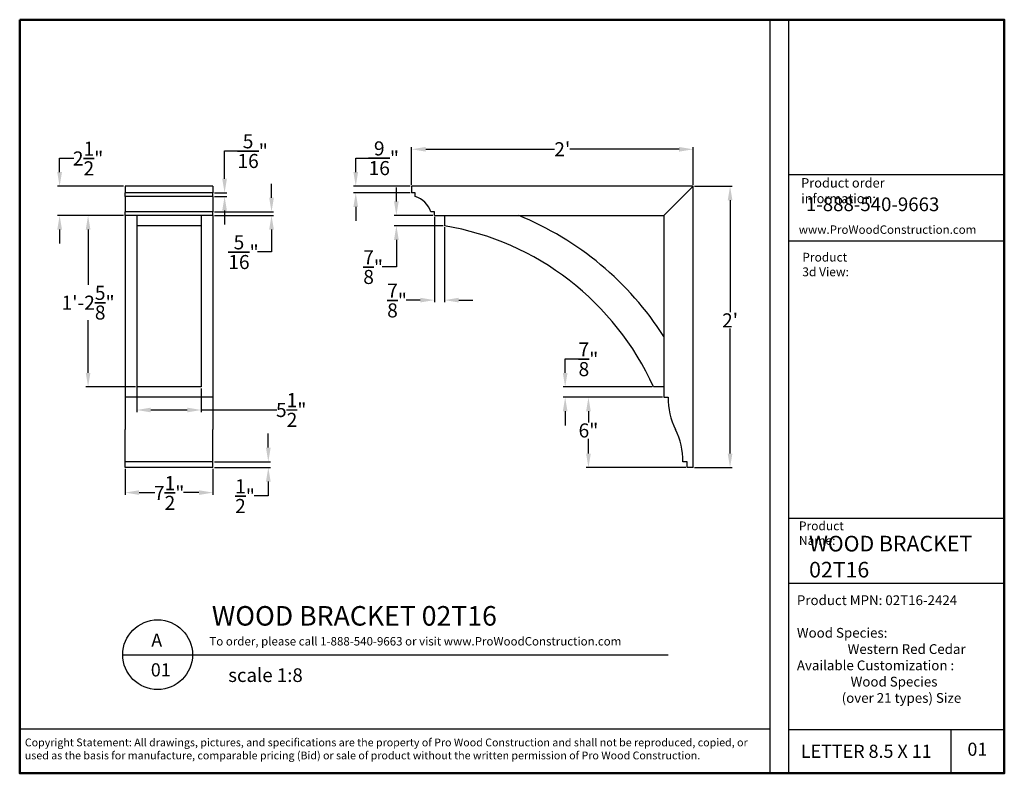
# Model space of a CAD drawing. Units: inches. Extents: x 0 to 84, y -0.2 to 64.1.
import ezdxf

# ---------------------------------------------------------------- set-up
doc = ezdxf.new("R2010")
doc.units = ezdxf.units.IN
doc.header["$MEASUREMENT"] = 0
doc.layers.add('FINISH', color=7, linetype='Continuous', lineweight=35)
doc.layers.add('FINISH_BOLD', color=7, linetype='Continuous', lineweight=50)
doc.styles.add('Annotative', font='arial.ttf')
doc.styles.add('SLDTEXTSTYLE0', font='TXT', dxfattribs={"width": 0.605})
doc.styles.get("Standard").update_dxf_attribs({"font": 'arial.ttf'})
doc.dimstyles.get("Standard").update_dxf_attribs({"dimtxt": 1.2, "dimasz": 1.2, "dimexe": 0.18, "dimexo": 0.12, "dimgap": 0.09, "dimtad": 0, "dimtih": 1, "dimtoh": 1, "dimdec": 4, "dimzin": 0, "dimdsep": 46, "dimlunit": 4, "dimtxsty": 'Standard', "dimcen": 0.09, "dimadec": 0, "dimazin": 3, "dimtfac": 1, "dimtdec": 4, "dimtofl": 0, "dimtmove": 0, "dimatfit": 3, "dimfxl": 1, "dimtolj": 1, "dimtzin": 0, "dimarcsym": 0})

# ---------------------------------------------------------------- blocks, each defined once
blk = doc.blocks.new('*D57')
at = {"layer": 'Defpoints', "color": 0, "transparency": 16777216}
for p in [(33.444, 53.041), (33.444, 49.892), (57.444, 49.892)]:
    blk.add_point(p, dxfattribs=at)
at = {"layer": 'FINISH', "color": 0, "lineweight": -2, "transparency": 16777216}
for p, q in [((33.444, 50.012), (33.444, 53.221)), ((34.644, 53.041), (45.635, 53.041)), ((56.244, 53.041), (46.939, 53.041)), ((57.444, 50.012), (57.444, 53.221))]:
    blk.add_line(p, q, dxfattribs=at)
at = {"layer": 'FINISH', "color": 0, "transparency": 16777216}
for points in [[(34.644, 53.241), (34.644, 52.841), (33.444, 53.041)], [(56.244, 53.241), (56.244, 52.841), (57.444, 53.041)]]:
    blk.add_solid(points, dxfattribs=at)
at = {"layer": 'FINISH', "color": 0, "transparency": 16777216, "insert": (46.287, 53.644), "char_height": 1.2, "attachment_point": 2}
blk.add_mtext("\\A1;2'", dxfattribs=at)
blk = doc.blocks.new('*D58')
at = {"layer": 'Defpoints', "color": 0, "transparency": 16777216}
for p in [(57.444, 49.892), (60.593, 49.892), (57.444, 25.892)]:
    blk.add_point(p, dxfattribs=at)
at = {"layer": 'FINISH', "color": 0, "lineweight": -2, "transparency": 16777216}
for p, q in [((57.564, 49.892), (60.773, 49.892)), ((60.593, 48.692), (60.593, 39.137)), ((60.593, 27.092), (60.593, 37.752)), ((57.564, 25.892), (60.773, 25.892))]:
    blk.add_line(p, q, dxfattribs=at)
at = {"layer": 'FINISH', "color": 0, "transparency": 16777216}
for points in [[(60.393, 48.692), (60.793, 48.692), (60.593, 49.892)], [(60.393, 27.092), (60.793, 27.092), (60.593, 25.892)]]:
    blk.add_solid(points, dxfattribs=at)
at = {"layer": 'FINISH', "color": 0, "transparency": 16777216, "insert": (60.593, 39.047), "char_height": 1.2, "attachment_point": 2}
blk.add_mtext("\\A1;2'", dxfattribs=at)
blk = doc.blocks.new('*D59')
at = {"layer": 'Defpoints', "color": 0, "transparency": 16777216}
for p in [(48.517, 31.892), (54.944, 31.892), (56.944, 25.892)]:
    blk.add_point(p, dxfattribs=at)
at = {"layer": 'FINISH', "color": 0, "lineweight": -2, "transparency": 16777216}
for p, q in [((54.824, 31.892), (48.337, 31.892)), ((48.517, 30.692), (48.517, 29.751)), ((48.517, 27.092), (48.517, 28.345)), ((56.824, 25.892), (48.337, 25.892))]:
    blk.add_line(p, q, dxfattribs=at)
at = {"layer": 'FINISH', "color": 0, "transparency": 16777216}
for points in [[(48.317, 30.692), (48.717, 30.692), (48.517, 31.892)], [(48.317, 27.092), (48.717, 27.092), (48.517, 25.892)]]:
    blk.add_solid(points, dxfattribs=at)
at = {"layer": 'FINISH', "color": 0, "transparency": 16777216, "insert": (48.517, 29.661), "char_height": 1.2, "attachment_point": 2}
blk.add_mtext('\\A1;6"', dxfattribs=at)
blk = doc.blocks.new('*D60')
at = {"layer": 'Defpoints', "color": 0, "transparency": 16777216}
for p in [(46.533, 32.767), (54.069, 32.767), (54.944, 31.892)]:
    blk.add_point(p, dxfattribs=at)
at = {"layer": 'FINISH', "color": 0, "lineweight": -2, "transparency": 16777216}
for p, q in [((46.533, 33.967), (46.533, 35.167)), ((46.533, 35.167), (47.733, 35.167)), ((53.949, 32.767), (46.353, 32.767)), ((54.824, 31.892), (46.353, 31.892)), ((46.533, 30.692), (46.533, 29.492))]:
    blk.add_line(p, q, dxfattribs=at)
at = {"layer": 'FINISH', "color": 0, "transparency": 16777216}
for points in [[(46.333, 33.967), (46.733, 33.967), (46.533, 32.767)], [(46.333, 30.692), (46.733, 30.692), (46.533, 31.892)]]:
    blk.add_solid(points, dxfattribs=at)
at = {"layer": 'FINISH', "color": 0, "transparency": 16777216, "insert": (48.517, 36.571), "char_height": 1.2, "attachment_point": 2}
blk.add_mtext('\\A1;{\\H1.000000x;\\S7/8;}"', dxfattribs=at)
blk = doc.blocks.new('*D61')
at = {"layer": 'Defpoints', "color": 0, "transparency": 16777216}
for p in [(33.444, 49.892), (28.678, 49.329), (33.444, 49.329)]:
    blk.add_point(p, dxfattribs=at)
at = {"layer": 'FINISH', "color": 0, "lineweight": -2, "transparency": 16777216}
for p, q in [((28.678, 51.092), (28.678, 52.292)), ((28.678, 52.292), (29.878, 52.292)), ((33.324, 49.892), (28.498, 49.892)), ((33.324, 49.329), (28.498, 49.329)), ((28.678, 48.129), (28.678, 46.929))]:
    blk.add_line(p, q, dxfattribs=at)
at = {"layer": 'FINISH', "color": 0, "transparency": 16777216}
for points in [[(28.478, 51.092), (28.878, 51.092), (28.678, 49.892)], [(28.478, 48.129), (28.878, 48.129), (28.678, 49.329)]]:
    blk.add_solid(points, dxfattribs=at)
at = {"layer": 'FINISH', "color": 0, "transparency": 16777216, "insert": (31.069, 53.717), "char_height": 1.2, "attachment_point": 2}
blk.add_mtext('\\A1;{\\H1.000000x;\\S9/16;}"', dxfattribs=at)
blk = doc.blocks.new('*D62')
at = {"layer": 'Defpoints', "color": 0, "transparency": 16777216}
for p in [(35.381, 47.392), (32.142, 46.517), (36.256, 46.517)]:
    blk.add_point(p, dxfattribs=at)
at = {"layer": 'FINISH', "color": 0, "lineweight": -2, "transparency": 16777216}
for p, q in [((32.142, 48.592), (32.142, 49.792)), ((35.261, 47.392), (31.962, 47.392)), ((36.136, 46.517), (31.962, 46.517)), ((32.142, 45.317), (32.142, 43.027)), ((32.142, 43.027), (30.942, 43.027))]:
    blk.add_line(p, q, dxfattribs=at)
at = {"layer": 'FINISH', "color": 0, "transparency": 16777216}
for points in [[(31.942, 48.592), (32.342, 48.592), (32.142, 47.392)], [(31.942, 45.317), (32.342, 45.317), (32.142, 46.517)]]:
    blk.add_solid(points, dxfattribs=at)
at = {"layer": 'FINISH', "color": 0, "transparency": 16777216, "insert": (30.159, 44.432), "char_height": 1.2, "attachment_point": 2}
blk.add_mtext('\\A1;{\\H1.000000x;\\S7/8;}"', dxfattribs=at)
blk = doc.blocks.new('*D63')
at = {"layer": 'Defpoints', "color": 0, "transparency": 16777216}
for p in [(35.381, 47.392), (36.256, 46.517), (35.381, 40.176)]:
    blk.add_point(p, dxfattribs=at)
at = {"layer": 'FINISH', "color": 0, "lineweight": -2, "transparency": 16777216}
for p, q in [((35.381, 47.272), (35.381, 39.996)), ((36.256, 46.397), (36.256, 39.996)), ((34.181, 40.176), (32.981, 40.176)), ((37.456, 40.176), (38.656, 40.176))]:
    blk.add_line(p, q, dxfattribs=at)
at = {"layer": 'FINISH', "color": 0, "transparency": 16777216}
for points in [[(34.181, 40.376), (34.181, 39.976), (35.381, 40.176)], [(37.456, 40.376), (37.456, 39.976), (36.256, 40.176)]]:
    blk.add_solid(points, dxfattribs=at)
at = {"layer": 'FINISH', "color": 0, "transparency": 16777216, "insert": (32.198, 41.581), "char_height": 1.2, "attachment_point": 2}
blk.add_mtext('\\A1;{\\H1.000000x;\\S7/8;}"', dxfattribs=at)
blk = doc.blocks.new('*D64')
at = {"layer": 'Defpoints', "color": 0, "transparency": 16777216}
for p in [(9.006, 25.892), (16.506, 25.892), (9.006, 23.76)]:
    blk.add_point(p, dxfattribs=at)
at = {"layer": 'FINISH', "color": 0, "lineweight": -2, "transparency": 16777216}
for p, q in [((9.006, 25.772), (9.006, 23.58)), ((16.506, 25.772), (16.506, 23.58)), ((10.206, 23.76), (11.556, 23.76)), ((15.306, 23.76), (13.981, 23.76))]:
    blk.add_line(p, q, dxfattribs=at)
at = {"layer": 'FINISH', "color": 0, "transparency": 16777216}
for points in [[(10.206, 23.96), (10.206, 23.56), (9.006, 23.76)], [(15.306, 23.96), (15.306, 23.56), (16.506, 23.76)]]:
    blk.add_solid(points, dxfattribs=at)
at = {"layer": 'FINISH', "color": 0, "transparency": 16777216, "insert": (12.769, 25.165), "char_height": 1.2, "attachment_point": 2}
blk.add_mtext('\\A1;7{\\H1.000000x;\\S1/2;}"', dxfattribs=at)
blk = doc.blocks.new('*D65')
at = {"layer": 'Defpoints', "color": 0, "transparency": 16777216}
for p in [(9.006, 47.392), (5.856, 32.767), (10.006, 32.767)]:
    blk.add_point(p, dxfattribs=at)
at = {"layer": 'FINISH', "color": 0, "lineweight": -2, "transparency": 16777216}
for p, q in [((8.886, 47.392), (5.676, 47.392)), ((5.856, 46.192), (5.856, 41.487)), ((5.856, 33.967), (5.856, 38.477)), ((9.886, 32.767), (5.676, 32.767))]:
    blk.add_line(p, q, dxfattribs=at)
at = {"layer": 'FINISH', "color": 0, "transparency": 16777216}
for points in [[(5.656, 46.192), (6.056, 46.192), (5.856, 47.392)], [(5.656, 33.967), (6.056, 33.967), (5.856, 32.767)]]:
    blk.add_solid(points, dxfattribs=at)
at = {"layer": 'FINISH', "color": 0, "transparency": 16777216, "insert": (5.856, 41.397), "char_height": 1.2, "attachment_point": 2}
blk.add_mtext('\\A1;1\'-2{\\H1.000000x;\\S5/8;}"', dxfattribs=at)
blk = doc.blocks.new('*D66')
at = {"layer": 'Defpoints', "color": 0, "transparency": 16777216}
for p in [(3.429, 49.892), (9.006, 49.892), (9.006, 47.392)]:
    blk.add_point(p, dxfattribs=at)
at = {"layer": 'FINISH', "color": 0, "lineweight": -2, "transparency": 16777216}
for p, q in [((3.429, 51.092), (3.429, 52.292)), ((3.429, 52.292), (4.629, 52.292)), ((8.886, 49.892), (3.249, 49.892)), ((8.886, 47.392), (3.249, 47.392)), ((3.429, 46.192), (3.429, 44.992))]:
    blk.add_line(p, q, dxfattribs=at)
at = {"layer": 'FINISH', "color": 0, "transparency": 16777216}
for points in [[(3.229, 51.092), (3.629, 51.092), (3.429, 49.892)], [(3.229, 46.192), (3.629, 46.192), (3.429, 47.392)]]:
    blk.add_solid(points, dxfattribs=at)
at = {"layer": 'FINISH', "color": 0, "transparency": 16777216, "insert": (5.856, 53.696), "char_height": 1.2, "attachment_point": 2}
blk.add_mtext('\\A1;2{\\H1.000000x;\\S1/2;}"', dxfattribs=at)
blk = doc.blocks.new('*D67')
at = {"layer": 'Defpoints', "color": 0, "transparency": 16777216}
for p in [(16.506, 49.329), (16.506, 49.017), (17.495, 49.329)]:
    blk.add_point(p, dxfattribs=at)
at = {"layer": 'FINISH', "color": 0, "lineweight": -2, "transparency": 16777216}
for p, q in [((17.495, 50.529), (17.495, 52.907)), ((17.495, 52.907), (18.695, 52.907)), ((16.626, 49.329), (17.675, 49.329)), ((16.626, 49.017), (17.675, 49.017)), ((17.495, 47.817), (17.495, 46.617))]:
    blk.add_line(p, q, dxfattribs=at)
at = {"layer": 'FINISH', "color": 0, "transparency": 16777216}
for points in [[(17.295, 50.529), (17.695, 50.529), (17.495, 49.329)], [(17.295, 47.817), (17.695, 47.817), (17.495, 49.017)]]:
    blk.add_solid(points, dxfattribs=at)
at = {"layer": 'FINISH', "color": 0, "transparency": 16777216, "insert": (19.886, 54.322), "char_height": 1.2, "attachment_point": 2}
blk.add_mtext('\\A1;{\\H1.000000x;\\S5/16;}"', dxfattribs=at)
blk = doc.blocks.new('*D68')
at = {"layer": 'Defpoints', "color": 0, "transparency": 16777216}
for p in [(16.506, 47.704), (16.506, 47.392), (21.497, 47.704)]:
    blk.add_point(p, dxfattribs=at)
at = {"layer": 'FINISH', "color": 0, "lineweight": -2, "transparency": 16777216}
for p, q in [((21.497, 48.904), (21.497, 50.104)), ((16.626, 47.704), (21.677, 47.704)), ((16.626, 47.392), (21.677, 47.392)), ((21.497, 46.192), (21.497, 44.289)), ((21.497, 44.289), (20.297, 44.289))]:
    blk.add_line(p, q, dxfattribs=at)
at = {"layer": 'FINISH', "color": 0, "transparency": 16777216}
for points in [[(21.297, 48.904), (21.697, 48.904), (21.497, 47.704)], [(21.297, 46.192), (21.697, 46.192), (21.497, 47.392)]]:
    blk.add_solid(points, dxfattribs=at)
at = {"layer": 'FINISH', "color": 0, "transparency": 16777216, "insert": (19.106, 45.704), "char_height": 1.2, "attachment_point": 2}
blk.add_mtext('\\A1;{\\H1.000000x;\\S5/16;}"', dxfattribs=at)
blk = doc.blocks.new('*D69')
at = {"layer": 'Defpoints', "color": 0, "transparency": 16777216}
for p in [(16.506, 26.392), (21.222, 26.392), (16.506, 25.892)]:
    blk.add_point(p, dxfattribs=at)
at = {"layer": 'FINISH', "color": 0, "lineweight": -2, "transparency": 16777216}
for p, q in [((21.222, 27.592), (21.222, 28.792)), ((16.626, 26.392), (21.402, 26.392)), ((16.626, 25.892), (21.402, 25.892)), ((21.222, 24.692), (21.222, 23.492)), ((21.222, 23.492), (20.022, 23.492))]:
    blk.add_line(p, q, dxfattribs=at)
at = {"layer": 'FINISH', "color": 0, "transparency": 16777216}
for points in [[(21.022, 27.592), (21.422, 27.592), (21.222, 26.392)], [(21.022, 24.692), (21.422, 24.692), (21.222, 25.892)]]:
    blk.add_solid(points, dxfattribs=at)
at = {"layer": 'FINISH', "color": 0, "transparency": 16777216, "insert": (19.236, 24.896), "char_height": 1.2, "attachment_point": 2}
blk.add_mtext('\\A1;{\\H1.000000x;\\S1/2;}"', dxfattribs=at)
blk = doc.blocks.new('*D70')
at = {"color": 0, "lineweight": -2, "transparency": 16777216}
for p, q in [((10.006, 32.859), (10.006, 30.624)), ((15.506, 32.647), (15.506, 30.624)), ((11.206, 30.804), (14.306, 30.804)), ((15.506, 30.804), (21.957, 30.804))]:
    blk.add_line(p, q, dxfattribs=at)
at = {"color": 0, "transparency": 16777216}
for points in [[(11.206, 31.004), (11.206, 30.604), (10.006, 30.804)], [(14.306, 31.004), (14.306, 30.604), (15.506, 30.804)]]:
    blk.add_solid(points, dxfattribs=at)
at = {"layer": 'Defpoints', "color": 0, "transparency": 16777216}
for p in [(10.006, 32.979), (15.506, 32.767), (15.506, 30.804)]:
    blk.add_point(p, dxfattribs=at)
at = {"color": 0, "transparency": 16777216, "insert": (23.174, 30.804), "char_height": 1.2, "attachment_point": 5}
blk.add_mtext('\\A1;5{\\H1.000000x;\\S1/2;}"', dxfattribs=at)

msp = doc.modelspace()

# ---------------------------------------------------------------- linework, layer by layer
at = {"lineweight": 30}
for p, q in [((63.9751, 64.09513), (63.9751, -0.18428)), ((65.5751, 64.09513), (65.5751, -0.18428)), ((65.5751, 50.89325), (83.9751, 50.89325)), ((65.5751, 45.24407), (83.9751, 45.24407)), ((65.5751, 21.59201), (83.9751, 21.59201)), ((65.5751, 16.03987), (83.9751, 16.03987)), ((63.9751, 3.58716), (0.0249, 3.58716)), ((65.5751, 3.55991), (83.9751, 3.55991))]:
    msp.add_line(p, q, dxfattribs=at)
for p, q in [((65.5751, 50.89325), (83.9751, 50.89325)), ((8.81124, 9.9349), (55.30885, 9.9349)), ((79.42171, 3.55991), (79.42171, -0.18428))]:
    msp.add_line(p, q)
at = {"color": 7, "linetype": 'Continuous', "lineweight": 25}
for p, q in [((16.50605, 49.89153), (9.00605, 49.89153)), ((9.00605, 49.89153), (9.00605, 49.32903)), ((16.50605, 49.89153), (16.50605, 49.32903)), ((33.44385, 49.89153), (33.44385, 49.32903)), ((57.44385, 49.89153), (33.44385, 49.89153)), ((57.44385, 49.89153), (54.94385, 47.39153)), ((57.44385, 25.89153), (57.44385, 49.89153)), ((16.50605, 49.32903), (9.00605, 49.32903)), ((9.00605, 49.01653), (9.00605, 49.32903)), ((16.50605, 49.01653), (9.00605, 49.01653)), ((9.00605, 49.01653), (9.00605, 47.70403)), ((16.50605, 49.01653), (16.50605, 49.32903)), ((16.50605, 49.01653), (16.50605, 47.70403)), ((33.75635, 49.32903), (33.44385, 49.32903)), ((33.75635, 49.01653), (33.75635, 49.32903)), ((16.50605, 47.70403), (9.00605, 47.70403)), ((9.00605, 47.39153), (9.00605, 47.70403)), ((16.50605, 47.39153), (9.00605, 47.39153)), ((9.00605, 47.39153), (9.00605, 31.89153)), ((10.00605, 47.39153), (10.00605, 46.51653)), ((15.50605, 47.39153), (15.50605, 46.51653)), ((16.50605, 47.39153), (16.50605, 47.70403)), ((16.50605, 47.39153), (16.50605, 31.89153)), ((35.38135, 47.70403), (35.06885, 47.70403)), ((35.38135, 47.39153), (35.38135, 47.70403)), ((35.38135, 47.39153), (54.94385, 47.39153)), ((36.25635, 47.39153), (36.25635, 46.51653)), ((54.94385, 47.39153), (54.94385, 31.89153)), ((15.50605, 46.51653), (10.00605, 46.51653)), ((10.00605, 46.51653), (10.00605, 32.76653)), ((15.50605, 46.51653), (15.50605, 32.76653)), ((15.50605, 32.76653), (10.00605, 32.76653)), ((54.94385, 32.76653), (54.06885, 32.76653)), ((16.50605, 31.89153), (9.00605, 31.89153)), ((9.00605, 31.89153), (9.00605, 29.14153)), ((16.50605, 31.89153), (16.50605, 29.14153)), ((54.94385, 31.89153), (55.31885, 31.89153)), ((9.00605, 26.39153), (9.00605, 29.14153)), ((16.50605, 26.39153), (16.50605, 29.14153)), ((16.50605, 26.39153), (9.00605, 26.39153)), ((9.00605, 25.89153), (9.00605, 26.39153)), ((16.50605, 25.89153), (16.50605, 26.39153)), ((56.94385, 26.39153), (56.56885, 26.39153)), ((56.94385, 25.89153), (56.94385, 26.39153)), ((16.50605, 25.89153), (9.00605, 25.89153)), ((57.44385, 25.89153), (56.94385, 25.89153))]:
    msp.add_line(p, q, dxfattribs=at)
at = {"lineweight": 50}
msp.add_lwpolyline([(0.0249, 64.09513), (83.9751, 64.09513), (83.9751, -0.18428), (0.0249, -0.18428)], close=True, dxfattribs=at)
msp.add_circle((11.78642, 9.9349), 2.97518)
at = {"color": 7, "linetype": 'Continuous', "lineweight": 25}
for centre, radius, start, end in [((33.16196, 47.10964), 1.99738, 17.312564, 72.687436), ((32.55204, 22.79011), 26.5625, 32.5432344, 67.8456234), ((32.25194, 22.91635), 23.9375, 24.2988348, 80.3699228), ((61.25556, 31.79476), 5.9375, 179.0661446, 206.5423875), ((50.63214, 26.4883), 5.9375, 359.0661446, 26.5423875)]:
    msp.add_arc(centre, radius, start, end, dxfattribs=at)

# ---------------------------------------------------------------- texts
at = {"attachment_point": 1}
for s, width, insert, char_height in [('{\\fArial|b1|i0|c0|p34;\\H1.3333x;WOOD BRACKET\\P02T16}', 19.5607421, (67.33201, 20.07425), 1), ('{\\fArial|b1|i0|c0|p34;\\H0.83333x;Product MPN: \\fArial|b0|i0|c0|p34;02T16-2424\\fArial|b1|i0|c0|p34;\\P\\PWood Species:\\P                 \\fArial|b0|i0|c0|p34;Western Red Cedar\\fArial|b1|i0|c0|p34;\\PAvailable Customization :\\P                  \\fArial|b0|i0|c0|p34;Wood Species\\P               (over 21 types) Size}', 17.3571291, (66.28959, 14.99578), 1), ('{\\fArial|b1|i0|c0|p34;\\H1.6667x;WOOD BRACKET 02T16}', 26.6042025, (16.40748, 14.08038), 1), ('{\\fArial|b1|i0|c0|p34;A}', 2.3515831, (11.24592, 11.73516), 1.12), ('{\\fArial|b1|i0|c0|p34;01}', 2.3515831, (11.20554, 9.19882), 1.12), ('{\\fArial,Bold|b1|i0|c0|p32;\\H0.66667x;Copyright Statement: \\fArial|b0|i0|c0|p32;All drawings, pictures, and specifications are the property of Pro Wood Construction and shall not be reproduced, copied, or used as the basis for manufacture, comparable pricing (Bid) or sale of product without the written permission of Pro Wood Construction.}', 62.8559995, (0.46394, 2.78414), 1), ('{\\fArial|b1|i0|c0|p34;LETTER 8.5 X 11}', 13.5501901, (66.6303, 2.2541), 1.12), ('{\\fArial|b1|i0|c0|p34;01}', 2.3515831, (80.83087, 2.42859), 1.12)]:
    msp.add_mtext_dynamic_manual_height_columns(s, width=width, gutter_width=0.625, heights=[0], dxfattribs=dict(at, insert=insert, char_height=char_height))
at = {"insert": (15.97801, 11.43771), "char_height": 0.72, "attachment_point": 1, "style": 'Annotative'}
msp.add_mtext_dynamic_manual_height_columns(' To order, please call 1-888-540-9663 or visit www.ProWoodConstruction.com', width=41.0094623, gutter_width=0.99996, heights=[0], dxfattribs=at)
at = {"layer": 'FINISH_BOLD', "attachment_point": 1, "style": 'SLDTEXTSTYLE0'}
for s, insert, char_height in [('{\\fArial|b0|i0|c0|p34;Product order information:}', (66.65387, 50.57873), 0.8), ('{\\fArial|b0|i0|c0|p34;Product 3d View:}', (66.75127, 44.21289), 0.75), ('{\\fArial|b0|i0|c0|p34;Product Name:}', (66.46535, 21.29773), 0.75)]:
    msp.add_mtext(s, dxfattribs=dict(at, insert=insert, char_height=char_height))
at = {"layer": 'FINISH_BOLD', "attachment_point": 1}
for s, insert, char_height in [('{\\fArial|b0|i0|c0|p34;1-888-540-9663}', (67.06177, 48.932), 1.1666667), ('{\\fArial|b1|i0|c0|p34;www.ProWoodConstruction.com}', (66.45176, 46.55084), 0.72), ('{\\fArial|b0|i0|c0|p34;scale 1:8}', (17.80629, 8.77238), 1.1666667)]:
    msp.add_mtext(s, dxfattribs=dict(at, insert=insert, char_height=char_height))

# ---------------------------------------------------------------- dimensions: what is measured, and where the dimension line sits
dim = msp.add_linear_dim(base=(15.50605, 30.80406), p1=(10.00605, 32.97934), p2=(15.50605, 32.76653), dimstyle='Standard')
dim.commit()
dim.dimension.update_dxf_attribs({"geometry": '*D70', "text_midpoint": (23.17374, 30.80406), "dimtype": 160})
at = {"layer": 'FINISH'}
for base, p1, p2, picture, middle in [((17.49488, 49.32903), (16.50605, 49.01653), (16.50605, 49.32903), '*D67', (19.88584, 52.90739)), ((28.67766, 49.32903), (33.44385, 49.89153), (33.44385, 49.32903), '*D61', (31.06862, 52.29153)), ((3.42907, 49.89153), (9.00605, 47.39153), (9.00605, 49.89153), '*D66', (5.85645, 52.29153)), ((21.49665, 47.70403), (16.50605, 47.39153), (16.50605, 47.70403), '*D68', (19.10569, 44.28904)), ((32.14234, 46.51653), (35.38135, 47.39153), (36.25635, 46.51653), '*D62', (30.15862, 43.02745)), ((60.59346, 49.89153), (57.44385, 25.89153), (57.44385, 49.89153), '*D58', (60.59346, 38.44446)), ((5.85645, 32.76653), (9.00605, 47.39153), (10.00605, 32.76653), '*D65', (5.85645, 39.98182)), ((46.53334, 32.76653), (54.94385, 31.89153), (54.06885, 32.76653), '*D60', (48.51706, 35.16653)), ((48.51706, 31.89153), (56.94385, 25.89153), (54.94385, 31.89153), '*D59', (48.51706, 29.04804)), ((21.22201, 26.39153), (16.50605, 25.89153), (16.50605, 26.39153), '*D69', (19.23624, 23.49153))]:
    dim = msp.add_linear_dim(base=base, p1=p1, p2=p2, angle=90, dimstyle='Standard', dxfattribs=at)
    dim.commit()
    dim.dimension.update_dxf_attribs({"geometry": picture, "text_midpoint": middle, "dimtype": 160})
for base, p1, p2, picture, middle in [((33.44385, 53.04113), (57.44385, 49.89153), (33.44385, 49.89153), '*D57', (46.28696, 53.04113)), ((35.38135, 40.17584), (36.25635, 46.51653), (35.38135, 47.39153), '*D63', (32.19763, 40.17584)), ((9.00605, 23.76027), (16.50605, 25.89153), (9.00605, 25.89153), '*D64', (12.76869, 23.76027))]:
    dim = msp.add_linear_dim(base=base, p1=p1, p2=p2, dimstyle='Standard', dxfattribs=at)
    dim.commit()
    dim.dimension.update_dxf_attribs({"geometry": picture, "text_midpoint": middle, "dimtype": 160})

doc.saveas('drawing.dxf')
